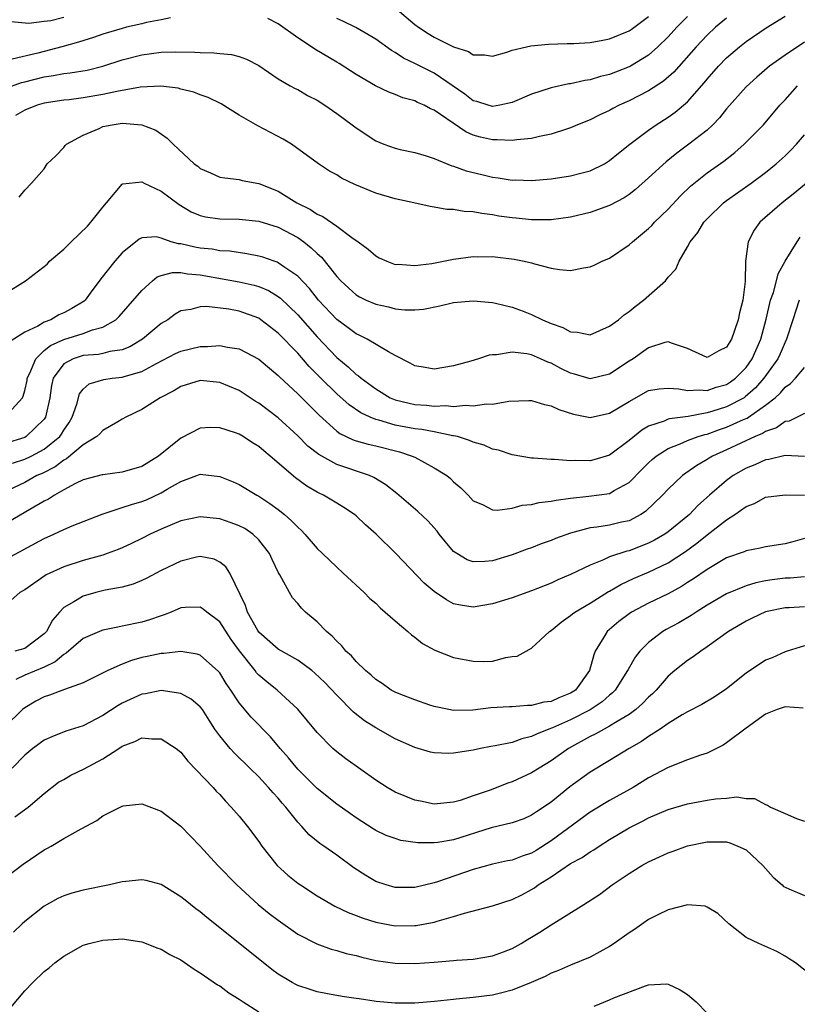
# Model space of a CAD drawing. Units: inches. Extents: x 2535000 to 2538000, y 1560000 to 1563000.
# Drawn here: x 2535132 to 2535212, y 1561299 to 1561400 of the extents above; entities that cross this region are included whole.
import ezdxf

# ---------------------------------------------------------------- set-up
doc = ezdxf.new("R2010")
doc.units = ezdxf.units.IN
doc.header["$MEASUREMENT"] = 0
doc.layers.add('LD25351560_2ft', color=253, linetype='Continuous')

msp = doc.modelspace()

# ---------------------------------------------------------------- linework, layer by layer
at = {"layer": 'LD25351560_2ft'}
for points, elevation in [([(2535171, 1561400.99), (2535173, 1561399.29), (2535173.39, 1561399), (2535174.38, 1561398.38), (2535175, 1561398), (2535177, 1561397), (2535178.52, 1561396.52), (2535179, 1561396.18), (2535180.17, 1561396.17), (2535181, 1561396.05), (2535182.46, 1561396.46), (2535183, 1561396.64), (2535184.46, 1561397), (2535184.91, 1561397.09), (2535186.73, 1561397.27), (2535188.66, 1561397.34), (2535189.34, 1561397.34), (2535191, 1561397.44), (2535192.31, 1561397.69), (2535193, 1561397.81), (2535195, 1561398.65), (2535195.21, 1561398.79), (2535197, 1561400.11)], 7802), ([(2535131, 1561392.73), (2535132.67, 1561393.33), (2535133, 1561393.4), (2535135, 1561393.93), (2535135.94, 1561394.06), (2535137, 1561394.27), (2535137.67, 1561394.33), (2535139.39, 1561394.61), (2535141, 1561395), (2535143, 1561395.68), (2535145, 1561396.18), (2535147, 1561396.45), (2535148.49, 1561396.49), (2535150.45, 1561396.45), (2535151, 1561396.4), (2535152.39, 1561396.39), (2535153, 1561396.3), (2535154.22, 1561396.22), (2535155, 1561395.99), (2535155.74, 1561395.74), (2535157, 1561395.07), (2535159, 1561393.71), (2535160.23, 1561393), (2535160.73, 1561392.73), (2535161, 1561392.61), (2535162.02, 1561392.02), (2535163, 1561391.51), (2535163.78, 1561391), (2535165, 1561390.16), (2535166.59, 1561389), (2535167, 1561388.67), (2535169, 1561387.35), (2535169.85, 1561387), (2535171, 1561386.59), (2535171.52, 1561386.48), (2535173, 1561386.15), (2535174.18, 1561385.82), (2535175, 1561385.55), (2535176.8, 1561384.8), (2535177, 1561384.75), (2535178.28, 1561384.28), (2535179.89, 1561383.89), (2535181, 1561383.64), (2535181.57, 1561383.57), (2535183, 1561383.33), (2535183.33, 1561383.34), (2535185, 1561383.28), (2535187, 1561383.46), (2535189, 1561383.76), (2535190.03, 1561384.03), (2535191, 1561384.26), (2535192.48, 1561385), (2535193, 1561385.32), (2535193.9, 1561386.1), (2535195.06, 1561387), (2535197, 1561388.44), (2535197.79, 1561389), (2535199, 1561389.77), (2535199.72, 1561390.28), (2535201, 1561391.37), (2535202.71, 1561393.29), (2535203, 1561393.67), (2535204.17, 1561395), (2535205, 1561395.86), (2535206.32, 1561397), (2535207, 1561397.54), (2535209.06, 1561398.94), (2535211, 1561400.15)], 7796), ([(2535137, 1561400.01), (2535135.67, 1561399.67), (2535135, 1561399.61), (2535133.4, 1561399.4), (2535131.56, 1561399.56)], 7800), ([(2535147.96, 1561399.96), (2535147, 1561399.76), (2535145.48, 1561399.48), (2535145, 1561399.36), (2535143.45, 1561399), (2535143, 1561398.89), (2535141, 1561398.28), (2535140.04, 1561397.96), (2535138.52, 1561397.48), (2535136.8, 1561397), (2535134.34, 1561396.34), (2535131.72, 1561395.72)], 7798), ([(2535205, 1561399.94), (2535203.85, 1561399), (2535203, 1561398.2), (2535201.88, 1561397), (2535199.59, 1561394.41), (2535198.53, 1561393.47), (2535197, 1561392.47), (2535195, 1561391.45), (2535193.97, 1561391), (2535193.33, 1561390.67), (2535193, 1561390.47), (2535191.99, 1561390.01), (2535191, 1561389.5), (2535189.72, 1561389), (2535189, 1561388.68), (2535188.56, 1561388.56), (2535187, 1561388.04), (2535185.81, 1561387.81), (2535185, 1561387.59), (2535183.47, 1561387.47), (2535183, 1561387.37), (2535181.46, 1561387.46), (2535181, 1561387.44), (2535179.74, 1561387.74), (2535179, 1561387.95), (2535178.26, 1561388.26), (2535175, 1561390.49), (2535174.63, 1561390.63), (2535173.96, 1561391), (2535173.28, 1561391.28), (2535173, 1561391.44), (2535171.77, 1561391.77), (2535171, 1561392.1), (2535170.34, 1561392.34), (2535168.99, 1561392.99), (2535167, 1561394.16), (2535165.27, 1561395.27), (2535165, 1561395.42), (2535162.75, 1561396.75), (2535162.41, 1561397), (2535161, 1561397.93), (2535159, 1561399.36), (2535157.92, 1561399.92)], 7798), ([(2535201, 1561400.12), (2535199.91, 1561399), (2535199, 1561398.01), (2535197.95, 1561397), (2535197, 1561396.15), (2535195.14, 1561395), (2535195, 1561394.93), (2535193.59, 1561394.41), (2535193, 1561394.16), (2535192.05, 1561393.95), (2535191, 1561393.62), (2535190.45, 1561393.55), (2535189, 1561393.21), (2535188.8, 1561393.2), (2535187, 1561392.8), (2535185, 1561392.14), (2535183, 1561391.29), (2535181.74, 1561391), (2535181, 1561390.88), (2535180.53, 1561391), (2535179.38, 1561391.38), (2535179, 1561391.46), (2535178.14, 1561392.14), (2535175, 1561394.3), (2535173, 1561395.3), (2535171.84, 1561395.84), (2535171, 1561396.42), (2535170.62, 1561396.62), (2535169, 1561397.78), (2535166.97, 1561398.97), (2535165.62, 1561399.62), (2535165, 1561399.89)], 7800), ([(2535213, 1561397.48), (2535211, 1561396.14), (2535209.42, 1561395), (2535208.1, 1561393.9), (2535207, 1561392.89), (2535205, 1561390.62), (2535204.28, 1561389.72), (2535203.6, 1561389), (2535203, 1561388.45), (2535201.13, 1561387), (2535199.9, 1561386.1), (2535198.79, 1561385.21), (2535197, 1561383.54), (2535195.65, 1561382.35), (2535195, 1561381.85), (2535194.5, 1561381.5), (2535193, 1561380.71), (2535191, 1561380.01), (2535189, 1561379.53), (2535187, 1561379.25), (2535185.25, 1561379.25), (2535185, 1561379.23), (2535183.41, 1561379.41), (2535183, 1561379.44), (2535181.64, 1561379.64), (2535181, 1561379.76), (2535179.89, 1561379.89), (2535179, 1561380.07), (2535178.09, 1561380.09), (2535177, 1561380.29), (2535176.3, 1561380.3), (2535175, 1561380.55), (2535174.6, 1561380.6), (2535172.9, 1561381), (2535171, 1561381.4), (2535169, 1561381.98), (2535166.87, 1561382.87), (2535165.51, 1561383.51), (2535165, 1561383.86), (2535164.25, 1561384.25), (2535163.14, 1561385), (2535160.35, 1561387), (2535159.52, 1561387.52), (2535158.22, 1561388.22), (2535156.9, 1561388.9), (2535155, 1561389.99), (2535153.14, 1561391.14), (2535151.8, 1561391.8), (2535151, 1561392.07), (2535150.34, 1561392.34), (2535149, 1561392.65), (2535148.74, 1561392.74), (2535146.95, 1561392.95), (2535144.86, 1561392.86), (2535142.43, 1561392.43), (2535141, 1561392.1), (2535139, 1561391.76), (2535137.57, 1561391.57), (2535137, 1561391.52), (2535135, 1561391.2), (2535134.27, 1561391), (2535133, 1561390.5), (2535132.04, 1561389.96)], 7794), ([(2535132.43, 1561381.57), (2535133, 1561382.3), (2535133.68, 1561383), (2535135, 1561384.48), (2535135.28, 1561385), (2535136.18, 1561385.82), (2535137, 1561386.66), (2535137.15, 1561386.86), (2535137.29, 1561387), (2535139, 1561387.94), (2535140.63, 1561388.63), (2535141, 1561388.81), (2535141.95, 1561389), (2535143, 1561389.15), (2535145, 1561389.01), (2535146.43, 1561388.43), (2535147.61, 1561387.61), (2535148.22, 1561387), (2535150.37, 1561385), (2535150.74, 1561384.74), (2535151, 1561384.52), (2535152.07, 1561384.07), (2535153, 1561383.64), (2535153.54, 1561383.54), (2535155, 1561383.38), (2535155.29, 1561383.29), (2535157, 1561382.98), (2535159, 1561382.18), (2535160.91, 1561381), (2535162.31, 1561380.31), (2535163, 1561379.82), (2535163.59, 1561379.59), (2535165, 1561378.6), (2535166.55, 1561377.45), (2535167.21, 1561377), (2535168.24, 1561376.24), (2535169, 1561375.57), (2535169.36, 1561375.36), (2535170.14, 1561375), (2535171, 1561374.68), (2535171.31, 1561374.69), (2535173, 1561374.56), (2535174.77, 1561374.77), (2535177, 1561375.2), (2535179, 1561375.47), (2535179.46, 1561375.46), (2535181, 1561375.48), (2535183.22, 1561375.21), (2535184.25, 1561375), (2535185, 1561374.82), (2535185.28, 1561374.72), (2535187, 1561374.28), (2535187.85, 1561374.15), (2535189, 1561374.06), (2535190.33, 1561374.33), (2535191, 1561374.43), (2535191.4, 1561374.6), (2535192.23, 1561375), (2535193, 1561375.32), (2535195, 1561376.67), (2535195.34, 1561377), (2535197, 1561378.35), (2535197.33, 1561378.67), (2535197.62, 1561379), (2535199, 1561380.33), (2535200.28, 1561381.72), (2535201.3, 1561382.7), (2535203, 1561384.06), (2535204.72, 1561385.27), (2535205.85, 1561386.15), (2535206.81, 1561387), (2535208.78, 1561389), (2535210.47, 1561391), (2535211, 1561391.56), (2535212.28, 1561393)], 7792), ([(2535131, 1561371.7), (2535133.07, 1561373), (2535135.29, 1561374.71), (2535135.55, 1561375), (2535137, 1561376.25), (2535137.75, 1561377), (2535139.42, 1561378.58), (2535139.78, 1561379), (2535141, 1561380.56), (2535141.37, 1561381), (2535143, 1561382.9), (2535143.07, 1561382.93), (2535145, 1561383.13), (2535145.25, 1561383), (2535147, 1561382.19), (2535148.83, 1561380.83), (2535150.08, 1561380.08), (2535151, 1561379.69), (2535151.55, 1561379.55), (2535153, 1561379.36), (2535155, 1561379.3), (2535157, 1561379.11), (2535159, 1561378.5), (2535161, 1561377.43), (2535161.62, 1561377), (2535162.39, 1561376.39), (2535163, 1561375.8), (2535163.43, 1561375.43), (2535165, 1561373.44), (2535165.41, 1561373), (2535166.23, 1561372.23), (2535167, 1561371.55), (2535167.35, 1561371.35), (2535168.04, 1561371), (2535169, 1561370.58), (2535170.31, 1561370.31), (2535171, 1561370.12), (2535172, 1561370), (2535173, 1561370), (2535173.92, 1561370.08), (2535175.58, 1561370.42), (2535177, 1561370.76), (2535179, 1561370.95), (2535181, 1561370.77), (2535181.29, 1561370.71), (2535183, 1561370.29), (2535184.12, 1561369.88), (2535185, 1561369.54), (2535186.13, 1561369), (2535187, 1561368.62), (2535188.21, 1561368.21), (2535189, 1561367.74), (2535189.71, 1561367.71), (2535191, 1561367.46), (2535193, 1561368.33), (2535193.9, 1561369), (2535194.49, 1561369.51), (2535195, 1561369.83), (2535195.63, 1561370.37), (2535196.47, 1561371), (2535198.72, 1561373), (2535199, 1561373.37), (2535199.81, 1561374.19), (2535200.15, 1561375), (2535201, 1561376.48), (2535201.26, 1561377), (2535202.06, 1561377.94), (2535202.68, 1561379), (2535203, 1561379.34), (2535204.69, 1561381), (2535205, 1561381.23), (2535207.52, 1561383), (2535209, 1561384.11), (2535210.1, 1561385), (2535211, 1561385.82), (2535211.6, 1561386.4), (2535212.19, 1561387), (2535213, 1561387.98)], 7790), ([(2535213.21, 1561383), (2535212, 1561382), (2535210.7, 1561381), (2535208.42, 1561379), (2535207.83, 1561378.17), (2535207.21, 1561377), (2535206.95, 1561375), (2535206.91, 1561372.91), (2535206.66, 1561371), (2535206.31, 1561369.69), (2535206.2, 1561369), (2535205.78, 1561367.78), (2535205.49, 1561367), (2535205, 1561366.18), (2535204.2, 1561365.8), (2535203, 1561365.13), (2535201, 1561366.05), (2535199.45, 1561366.55), (2535199, 1561366.74), (2535198.65, 1561366.65), (2535197, 1561366.1), (2535195.42, 1561365), (2535195, 1561364.74), (2535193, 1561363.42), (2535191, 1561362.94), (2535189.41, 1561363.41), (2535189, 1561363.5), (2535188, 1561364), (2535187, 1561364.53), (2535186.65, 1561364.65), (2535185.91, 1561365), (2535185, 1561365.39), (2535184.5, 1561365.5), (2535183, 1561365.66), (2535181.4, 1561365.4), (2535181, 1561365.4), (2535180.63, 1561365.37), (2535179.56, 1561365), (2535178.75, 1561364.75), (2535177, 1561364.26), (2535175, 1561363.93), (2535174.09, 1561364.09), (2535173, 1561364.27), (2535172.55, 1561364.55), (2535171, 1561365.32), (2535170.3, 1561365.7), (2535168.14, 1561367), (2535167.38, 1561367.38), (2535167, 1561367.55), (2535166.17, 1561368.17), (2535165, 1561369.02), (2535163.15, 1561371), (2535162.21, 1561372.21), (2535161, 1561373.46), (2535159.56, 1561374.44), (2535159, 1561374.85), (2535158.9, 1561374.9), (2535158.57, 1561375), (2535157.42, 1561375.42), (2535157, 1561375.53), (2535155.77, 1561375.77), (2535154.02, 1561376.02), (2535153, 1561376.08), (2535152.22, 1561376.22), (2535151, 1561376.33), (2535150.44, 1561376.44), (2535149, 1561376.77), (2535148.77, 1561376.77), (2535148.03, 1561377), (2535147, 1561377.38), (2535146.5, 1561377.5), (2535145, 1561377.41), (2535144.74, 1561377.26), (2535143, 1561375.87), (2535142.24, 1561375), (2535140.79, 1561373.21), (2535139.72, 1561371.72), (2535139.18, 1561371), (2535139.09, 1561370.91), (2535137.84, 1561370.16), (2535137, 1561369.69), (2535136.51, 1561369.49), (2535135.68, 1561369), (2535135, 1561368.75), (2535134.34, 1561368.34), (2535133, 1561367.73), (2535131.34, 1561366.66)], 7788), ([(2535131, 1561359.04), (2535132.76, 1561361), (2535132.84, 1561361.16), (2535133, 1561361.73), (2535133.23, 1561362.77), (2535133.26, 1561363), (2535133.52, 1561363.52), (2535134.12, 1561365), (2535135, 1561365.84), (2535135.64, 1561366.36), (2535137, 1561366.98), (2535139, 1561367.59), (2535139.96, 1561367.96), (2535141, 1561368.22), (2535142.34, 1561369), (2535142.68, 1561369.32), (2535143.61, 1561370.39), (2535145, 1561372), (2535146.1, 1561373), (2535146.59, 1561373.41), (2535147, 1561373.55), (2535148.14, 1561373.86), (2535149, 1561373.85), (2535149.71, 1561373.71), (2535151, 1561373.61), (2535152.72, 1561373.28), (2535155, 1561372.9), (2535156.55, 1561372.55), (2535157, 1561372.42), (2535158, 1561372), (2535159, 1561371.38), (2535159.22, 1561371.22), (2535161, 1561369.51), (2535163, 1561367.24), (2535165, 1561365.12), (2535166.18, 1561364.18), (2535167, 1561363.39), (2535167.24, 1561363.24), (2535167.5, 1561363), (2535169, 1561361.9), (2535170.47, 1561361), (2535170.83, 1561360.83), (2535171, 1561360.77), (2535172.42, 1561360.42), (2535173, 1561360.31), (2535174.22, 1561360.22), (2535175, 1561360.14), (2535176.18, 1561360.18), (2535177, 1561360.11), (2535178.23, 1561360.23), (2535179, 1561360.16), (2535180.38, 1561360.38), (2535181, 1561360.35), (2535182.65, 1561360.65), (2535184.72, 1561360.72), (2535185, 1561360.72), (2535186.31, 1561360.31), (2535187, 1561360.17), (2535187.78, 1561359.78), (2535189.3, 1561359.3), (2535191, 1561358.98), (2535193, 1561359.41), (2535195, 1561360.62), (2535197, 1561361.72), (2535198.1, 1561361.9), (2535199, 1561361.99), (2535200.09, 1561361.91), (2535201, 1561361.72), (2535202.18, 1561361.82), (2535203, 1561361.74), (2535203.93, 1561362.07), (2535205, 1561362.36), (2535205.39, 1561362.61), (2535205.91, 1561363), (2535207, 1561364.11), (2535207.63, 1561365), (2535208.53, 1561367), (2535209.06, 1561369.06), (2535209.51, 1561371), (2535209.8, 1561371.8), (2535210.13, 1561373), (2535210.29, 1561373.71), (2535211.01, 1561374.99), (2535212.23, 1561377), (2535212.54, 1561377.46)], 7786), ([(2535212.45, 1561371), (2535211.79, 1561369), (2535211.15, 1561367), (2535211, 1561366.71), (2535210.49, 1561365.51), (2535210.26, 1561365), (2535208.83, 1561363), (2535207.98, 1561362.02), (2535206.92, 1561361.08), (2535206.79, 1561361), (2535205, 1561360.05), (2535203.6, 1561359.6), (2535203, 1561359.43), (2535201.06, 1561359.06), (2535199.16, 1561358.84), (2535199, 1561358.78), (2535198.6, 1561358.6), (2535197, 1561358.08), (2535196.32, 1561357.68), (2535195, 1561356.59), (2535193, 1561355.1), (2535191.39, 1561354.61), (2535191, 1561354.52), (2535189.46, 1561354.54), (2535189, 1561354.52), (2535187.34, 1561354.66), (2535187, 1561354.65), (2535185.2, 1561354.8), (2535185, 1561354.8), (2535183, 1561355.12), (2535181.6, 1561355.6), (2535181, 1561355.71), (2535180.12, 1561356.12), (2535179, 1561356.43), (2535178.61, 1561356.61), (2535177.38, 1561357), (2535177, 1561357.09), (2535176.9, 1561357.1), (2535175, 1561357.49), (2535173.73, 1561357.73), (2535173, 1561357.8), (2535171, 1561358.18), (2535169.31, 1561358.69), (2535169, 1561358.76), (2535168.43, 1561359), (2535167.46, 1561359.46), (2535166.27, 1561360.27), (2535165, 1561361.39), (2535163.37, 1561363), (2535162.19, 1561364.19), (2535161, 1561365.58), (2535159, 1561367.63), (2535157.22, 1561369), (2535157, 1561369.15), (2535155, 1561369.88), (2535153.92, 1561370.08), (2535151.65, 1561370.35), (2535151, 1561370.31), (2535150.04, 1561370.04), (2535149, 1561369.9), (2535148.44, 1561369.56), (2535147.67, 1561369), (2535147, 1561368.62), (2535145.07, 1561367), (2535143.79, 1561366.21), (2535143, 1561365.92), (2535141.74, 1561365.74), (2535141, 1561365.52), (2535140.56, 1561365.44), (2535139, 1561365.32), (2535137.96, 1561365), (2535137, 1561364.48), (2535135.92, 1561363), (2535135.74, 1561362.26), (2535135.57, 1561361), (2535135.14, 1561359), (2535135, 1561358.8), (2535133.14, 1561357), (2535133, 1561356.92), (2535131, 1561356.3)], 7784), ([(2535131.73, 1561354.27), (2535133, 1561354.68), (2535133.65, 1561355), (2535135, 1561355.7), (2535136.58, 1561357), (2535136.76, 1561357.24), (2535137, 1561357.67), (2535137.55, 1561358.46), (2535137.85, 1561359), (2535138.33, 1561360.33), (2535138.62, 1561361.38), (2535139, 1561361.86), (2535139.59, 1561362.41), (2535141.12, 1561362.88), (2535141.97, 1561363), (2535143, 1561363.12), (2535143.18, 1561363.18), (2535145, 1561363.67), (2535146.51, 1561364.51), (2535148.47, 1561365.53), (2535149, 1561365.77), (2535151, 1561366.26), (2535151.74, 1561366.26), (2535153, 1561366.37), (2535153.81, 1561366.19), (2535155, 1561366.02), (2535157, 1561364.96), (2535159, 1561363.27), (2535159.13, 1561363.13), (2535161, 1561361.41), (2535163.2, 1561359.2), (2535165, 1561357.56), (2535165.32, 1561357.32), (2535166.68, 1561356.68), (2535167, 1561356.57), (2535168.22, 1561356.22), (2535169, 1561356.05), (2535171.44, 1561355.44), (2535172.75, 1561355), (2535173, 1561354.88), (2535175, 1561353.8), (2535176.29, 1561353), (2535176.69, 1561352.69), (2535177, 1561352.38), (2535177.74, 1561351.74), (2535178.48, 1561351), (2535179, 1561350.43), (2535179.96, 1561350.04), (2535181, 1561349.49), (2535181.45, 1561349.45), (2535183, 1561349.68), (2535184.04, 1561349.96), (2535185, 1561350.04), (2535185.77, 1561350.23), (2535187, 1561350.38), (2535187.5, 1561350.5), (2535189, 1561350.7), (2535190.88, 1561350.88), (2535193, 1561351.18), (2535193.46, 1561351.46), (2535195, 1561352.29), (2535196.34, 1561353.66), (2535197, 1561354.31), (2535197.36, 1561354.64), (2535197.79, 1561355), (2535199, 1561355.78), (2535200.25, 1561356.25), (2535201, 1561356.59), (2535202.08, 1561357), (2535202.77, 1561357.23), (2535203, 1561357.27), (2535204.27, 1561357.73), (2535205, 1561357.96), (2535206.75, 1561358.75), (2535207.1, 1561358.9), (2535207.25, 1561359), (2535209, 1561360.22), (2535209.98, 1561361), (2535210.52, 1561361.48), (2535211, 1561362.08), (2535211.56, 1561362.44), (2535212.08, 1561363), (2535213, 1561364.11)], 7782), ([(2535213, 1561359.38), (2535211.41, 1561358.59), (2535211, 1561358.54), (2535210.11, 1561357.89), (2535209, 1561357.52), (2535208.69, 1561357.31), (2535207.94, 1561357), (2535205, 1561355.64), (2535203.57, 1561355), (2535203.21, 1561354.79), (2535203, 1561354.65), (2535201.95, 1561354.05), (2535200.47, 1561353), (2535199, 1561351.62), (2535198.43, 1561351), (2535196.69, 1561349.31), (2535196.21, 1561349), (2535195, 1561348.38), (2535194.21, 1561348.21), (2535193, 1561347.92), (2535191.7, 1561347.7), (2535191, 1561347.63), (2535189, 1561347.11), (2535187.45, 1561346.55), (2535187, 1561346.35), (2535185.99, 1561346.01), (2535185, 1561345.61), (2535184.55, 1561345.45), (2535183, 1561344.87), (2535181, 1561344.27), (2535180.19, 1561344.19), (2535179, 1561344.17), (2535178.37, 1561344.37), (2535177.32, 1561345), (2535177, 1561345.22), (2535175.53, 1561347), (2535175.3, 1561347.3), (2535174.35, 1561348.35), (2535173.32, 1561349.32), (2535171.16, 1561351.16), (2535170.05, 1561352.05), (2535168.8, 1561352.8), (2535168.35, 1561353), (2535165, 1561354.15), (2535163.16, 1561355.16), (2535162.04, 1561356.04), (2535161, 1561357.1), (2535159, 1561358.93), (2535157, 1561360.44), (2535156.65, 1561360.65), (2535155, 1561361.74), (2535153, 1561362.57), (2535151, 1561362.75), (2535149, 1561362.16), (2535148.29, 1561361.71), (2535146.9, 1561361), (2535145, 1561359.77), (2535143.36, 1561359), (2535143, 1561358.78), (2535142.53, 1561358.53), (2535141, 1561357.63), (2535140.71, 1561357.29), (2535140.39, 1561357), (2535139, 1561356.15), (2535137.28, 1561354.72), (2535137, 1561354.59), (2535136.1, 1561353.9), (2535134.77, 1561353.23), (2535134.24, 1561353), (2535133, 1561352.3), (2535130.19, 1561351)], 7780), ([(2535213, 1561354.96), (2535211, 1561355.05), (2535209.34, 1561354.66), (2535209, 1561354.63), (2535207.9, 1561354.1), (2535207, 1561353.75), (2535205.69, 1561353), (2535205, 1561352.51), (2535203.25, 1561351), (2535202.06, 1561349.94), (2535201.18, 1561349), (2535199, 1561347.25), (2535198.65, 1561347), (2535197.62, 1561346.38), (2535197, 1561346.07), (2535195, 1561345.3), (2535194.75, 1561345.25), (2535193, 1561344.66), (2535192.36, 1561344.36), (2535191, 1561343.83), (2535189, 1561342.87), (2535187.7, 1561342.3), (2535187, 1561341.97), (2535185, 1561341.17), (2535183, 1561340.46), (2535181, 1561339.84), (2535179, 1561339.51), (2535177.7, 1561339.7), (2535177, 1561339.86), (2535176.25, 1561340.25), (2535175, 1561341.12), (2535173.97, 1561341.97), (2535171.08, 1561345), (2535169.06, 1561347), (2535167.95, 1561347.95), (2535167, 1561348.86), (2535166.83, 1561349), (2535165.73, 1561349.73), (2535165, 1561350.18), (2535163.65, 1561351), (2535163.2, 1561351.2), (2535163, 1561351.31), (2535161.93, 1561351.93), (2535160.77, 1561352.77), (2535158.18, 1561355), (2535157.53, 1561355.53), (2535157, 1561355.98), (2535156.36, 1561356.36), (2535155.4, 1561357), (2535155, 1561357.24), (2535154.62, 1561357.38), (2535153, 1561357.91), (2535152.07, 1561357.93), (2535151, 1561357.87), (2535149, 1561356.86), (2535146.71, 1561355), (2535145, 1561353.93), (2535143, 1561353.34), (2535141, 1561353.1), (2535140.93, 1561353.07), (2535139, 1561352.57), (2535138.19, 1561352.19), (2535137, 1561351.55), (2535136.04, 1561351), (2535135.43, 1561350.57), (2535135, 1561350.37), (2535133.53, 1561349.53), (2535129, 1561346.88)], 7778), ([(2535129, 1561343.33), (2535135, 1561346.56), (2535135.99, 1561347), (2535137, 1561347.48), (2535137.85, 1561347.85), (2535140.94, 1561349.06), (2535143, 1561349.72), (2535143.95, 1561350.05), (2535145, 1561350.33), (2535145.48, 1561350.52), (2535147, 1561351.23), (2535147.62, 1561351.62), (2535149, 1561352.41), (2535150.64, 1561353), (2535151, 1561353.14), (2535153, 1561352.92), (2535154.37, 1561352.37), (2535155, 1561352.08), (2535156.8, 1561351), (2535157, 1561350.9), (2535158.15, 1561350.15), (2535159, 1561349.53), (2535159.66, 1561349), (2535160.38, 1561348.38), (2535161, 1561347.7), (2535161.38, 1561347.38), (2535161.74, 1561347), (2535163, 1561345.52), (2535163.56, 1561345), (2535165, 1561343.6), (2535165.67, 1561343), (2535167.83, 1561341), (2535168.41, 1561340.41), (2535169, 1561339.9), (2535169.45, 1561339.45), (2535169.99, 1561339), (2535171, 1561338.1), (2535172.3, 1561337), (2535172.66, 1561336.66), (2535173, 1561336.44), (2535173.79, 1561335.79), (2535175.08, 1561335.08), (2535177, 1561334.34), (2535179, 1561333.95), (2535180.08, 1561333.92), (2535181, 1561333.97), (2535182.35, 1561334.35), (2535183, 1561334.43), (2535183.53, 1561334.47), (2535184.44, 1561335), (2535185, 1561335.29), (2535186.83, 1561337), (2535187, 1561337.1), (2535188.04, 1561337.96), (2535189, 1561338.64), (2535189.18, 1561338.82), (2535189.43, 1561339), (2535191, 1561339.91), (2535192.9, 1561341.1), (2535193, 1561341.15), (2535194.15, 1561341.84), (2535195.52, 1561342.48), (2535197, 1561343.1), (2535199, 1561344.05), (2535200.77, 1561345.23), (2535201.94, 1561346.06), (2535203, 1561346.94), (2535205, 1561348.48), (2535205.85, 1561349), (2535207, 1561349.82), (2535207.86, 1561350.14), (2535209, 1561350.79), (2535211, 1561351.03), (2535213, 1561351.01)], 7776), ([(2535213, 1561346.56), (2535211.8, 1561346.2), (2535211, 1561345.99), (2535209, 1561345.7), (2535208.43, 1561345.57), (2535207, 1561345.29), (2535206.81, 1561345.19), (2535205, 1561344.55), (2535203, 1561343.38), (2535201.6, 1561342.4), (2535201, 1561342.03), (2535200.38, 1561341.62), (2535199, 1561340.87), (2535197, 1561339.92), (2535195.25, 1561339), (2535195, 1561338.83), (2535193.96, 1561338.04), (2535192.74, 1561337), (2535192.42, 1561336.42), (2535191.53, 1561335), (2535191.37, 1561334.63), (2535190.95, 1561333), (2535189.5, 1561331), (2535189, 1561330.67), (2535187.8, 1561330.2), (2535187, 1561329.81), (2535186.25, 1561329.75), (2535185, 1561329.4), (2535184.59, 1561329.41), (2535183, 1561329.28), (2535182.72, 1561329.28), (2535180.83, 1561329.17), (2535178.95, 1561328.95), (2535177, 1561328.91), (2535176.49, 1561329), (2535175, 1561329.31), (2535174.55, 1561329.45), (2535173, 1561329.99), (2535171.4, 1561330.6), (2535171, 1561330.77), (2535170.59, 1561331), (2535169.67, 1561331.67), (2535169, 1561332.07), (2535168.54, 1561332.54), (2535167.97, 1561333), (2535167, 1561333.92), (2535166.51, 1561334.51), (2535165.95, 1561335), (2535165.53, 1561335.53), (2535165, 1561336.01), (2535164.53, 1561336.53), (2535163.95, 1561337), (2535163, 1561338.01), (2535161.81, 1561339), (2535161.39, 1561339.39), (2535161, 1561339.88), (2535160.46, 1561340.46), (2535160.15, 1561341), (2535159.17, 1561342.83), (2535159.04, 1561343.04), (2535158.39, 1561344.39), (2535158.12, 1561345), (2535157, 1561346.42), (2535156.39, 1561347), (2535155.56, 1561347.56), (2535155, 1561347.85), (2535154.17, 1561348.17), (2535153, 1561348.58), (2535151, 1561348.79), (2535149, 1561348.38), (2535147, 1561347.52), (2535145.88, 1561347), (2535145, 1561346.55), (2535143.95, 1561346.05), (2535143, 1561345.59), (2535142.58, 1561345.42), (2535141.46, 1561345), (2535141, 1561344.85), (2535139, 1561344.3), (2535137, 1561343.65), (2535135.18, 1561342.82), (2535133, 1561341.3), (2535132.5, 1561341), (2535131, 1561339.69)], 7774), ([(2535213, 1561342.63), (2535211.51, 1561342.49), (2535211, 1561342.48), (2535209.68, 1561342.32), (2535209, 1561342.22), (2535207.99, 1561342.01), (2535207, 1561341.7), (2535205, 1561340.86), (2535203, 1561339.71), (2535201.87, 1561339), (2535201.35, 1561338.65), (2535200.09, 1561337.91), (2535198.8, 1561337.2), (2535198.47, 1561337), (2535197, 1561335.89), (2535196.11, 1561335), (2535195.61, 1561334.39), (2535194.89, 1561333.11), (2535194.84, 1561333), (2535193.57, 1561331), (2535193.29, 1561330.71), (2535193, 1561330.49), (2535192.23, 1561329.78), (2535191, 1561328.97), (2535189, 1561327.95), (2535187.14, 1561327.14), (2535186.76, 1561327), (2535185.51, 1561326.49), (2535185, 1561326.24), (2535184, 1561326), (2535183, 1561325.63), (2535181.27, 1561325.27), (2535180.8, 1561325.2), (2535179.74, 1561325), (2535179, 1561324.84), (2535177, 1561324.51), (2535176.49, 1561324.49), (2535175, 1561324.55), (2535174.62, 1561324.62), (2535173, 1561325.11), (2535171, 1561325.99), (2535169, 1561327.11), (2535167.85, 1561327.85), (2535166.73, 1561328.73), (2535165, 1561330.47), (2535163.77, 1561331.77), (2535162.75, 1561332.75), (2535162.45, 1561333), (2535161, 1561334.07), (2535159, 1561335.21), (2535157, 1561336.94), (2535156.9, 1561337.1), (2535155.85, 1561339), (2535155.66, 1561339.66), (2535154.03, 1561343), (2535153.63, 1561343.63), (2535153, 1561344.13), (2535152.42, 1561344.42), (2535151, 1561344.69), (2535150.62, 1561344.62), (2535149, 1561344.21), (2535147, 1561343.27), (2535146.48, 1561343), (2535145.52, 1561342.48), (2535145, 1561342.24), (2535144.12, 1561341.88), (2535143, 1561341.57), (2535141.24, 1561341.24), (2535140.3, 1561341), (2535139, 1561340.64), (2535138.04, 1561340.04), (2535137, 1561339.46), (2535136.55, 1561339), (2535135.83, 1561338.17), (2535135.22, 1561337), (2535135, 1561336.76), (2535133, 1561335.26), (2535131.97, 1561335)], 7772), ([(2535213, 1561339.54), (2535211.43, 1561339.43), (2535211, 1561339.42), (2535209, 1561339.01), (2535207.63, 1561338.37), (2535207, 1561338.07), (2535205.18, 1561337), (2535203, 1561335.42), (2535202.35, 1561335), (2535201.58, 1561334.42), (2535201, 1561334.05), (2535199.69, 1561333), (2535199, 1561332.43), (2535197.77, 1561331), (2535197.39, 1561330.61), (2535197, 1561330.28), (2535196.39, 1561329.61), (2535195.7, 1561329), (2535195, 1561328.49), (2535193.76, 1561327.76), (2535193, 1561327.28), (2535192.45, 1561327), (2535191.53, 1561326.47), (2535191, 1561326.22), (2535188.77, 1561325), (2535187, 1561323.73), (2535185.78, 1561323), (2535185, 1561322.5), (2535183, 1561321.58), (2535182.56, 1561321.44), (2535180.73, 1561320.73), (2535179, 1561320.14), (2535177.67, 1561319.68), (2535177, 1561319.49), (2535175.31, 1561319.31), (2535175, 1561319.29), (2535173.6, 1561319.6), (2535173, 1561319.71), (2535171, 1561320.53), (2535170.17, 1561321), (2535169, 1561321.74), (2535165.94, 1561323.94), (2535165, 1561324.67), (2535164.62, 1561325), (2535163, 1561326.64), (2535161, 1561329.05), (2535158.89, 1561331), (2535157.83, 1561331.83), (2535157, 1561332.53), (2535156.78, 1561332.78), (2535156.62, 1561333), (2535155.03, 1561335.03), (2535154.19, 1561336.19), (2535153, 1561337.99), (2535151.66, 1561339), (2535151.31, 1561339.31), (2535151, 1561339.51), (2535149.46, 1561339.46), (2535149, 1561339.42), (2535148.01, 1561339), (2535147.29, 1561338.71), (2535147, 1561338.63), (2535145.8, 1561338.2), (2535145, 1561337.97), (2535143, 1561337.54), (2535142.53, 1561337.47), (2535141, 1561337.14), (2535140.89, 1561337.11), (2535139, 1561336.29), (2535137.23, 1561334.77), (2535137, 1561334.66), (2535136.12, 1561333.88), (2535135, 1561333.36), (2535133, 1561332.54), (2535132.09, 1561332.09)], 7770), ([(2535213, 1561335.54), (2535211.21, 1561335), (2535211, 1561334.93), (2535209.68, 1561334.32), (2535209, 1561334.06), (2535207, 1561332.74), (2535205, 1561331.12), (2535203.73, 1561330.27), (2535202.47, 1561329.53), (2535201, 1561328.77), (2535200.46, 1561328.46), (2535199, 1561327.56), (2535198.2, 1561327), (2535197, 1561326.24), (2535196.28, 1561325.72), (2535195, 1561325), (2535193, 1561323.78), (2535191, 1561322.59), (2535188.93, 1561321.07), (2535187, 1561319.49), (2535185.49, 1561318.51), (2535185, 1561318.15), (2535184.2, 1561317.8), (2535183, 1561317.37), (2535180.85, 1561316.85), (2535177, 1561315.62), (2535175.36, 1561315.36), (2535175, 1561315.32), (2535173.34, 1561315.34), (2535171.58, 1561315.58), (2535171, 1561315.76), (2535170.08, 1561316.08), (2535169, 1561316.6), (2535168.75, 1561316.75), (2535167, 1561317.88), (2535165, 1561319.28), (2535163, 1561320.89), (2535161, 1561322.87), (2535160.04, 1561324.04), (2535159.21, 1561325), (2535158.2, 1561326.2), (2535156.22, 1561328.22), (2535155, 1561329.69), (2535154.14, 1561331), (2535153.67, 1561331.68), (2535153, 1561332.77), (2535152.89, 1561332.89), (2535151, 1561334.59), (2535150.7, 1561334.7), (2535149, 1561334.94), (2535147.25, 1561334.75), (2535147, 1561334.76), (2535145.55, 1561334.45), (2535145, 1561334.34), (2535143.95, 1561334.05), (2535143, 1561333.67), (2535141.53, 1561333), (2535139, 1561331.75), (2535137.06, 1561331.06), (2535135.54, 1561330.46), (2535135, 1561330.29), (2535134.15, 1561329.85), (2535133, 1561329.18), (2535132.77, 1561329), (2535131, 1561327.25)], 7768), ([(2535212.87, 1561329.13), (2535211, 1561329.29), (2535210.2, 1561329), (2535209, 1561328.53), (2535207, 1561327.1), (2535205, 1561325.57), (2535204.64, 1561325.36), (2535203, 1561324.53), (2535202.31, 1561324.31), (2535201, 1561323.83), (2535199, 1561323.05), (2535197, 1561321.98), (2535195.42, 1561321), (2535193, 1561319.68), (2535191, 1561318.47), (2535187, 1561315.53), (2535185.46, 1561314.54), (2535185, 1561314.27), (2535184.04, 1561313.96), (2535183, 1561313.55), (2535182.53, 1561313.47), (2535181, 1561313.13), (2535179, 1561312.59), (2535175.33, 1561311.33), (2535175, 1561311.23), (2535173, 1561310.74), (2535171, 1561310.73), (2535170.07, 1561311), (2535169, 1561311.37), (2535167.98, 1561311.98), (2535166.77, 1561312.77), (2535165, 1561314.06), (2535163.68, 1561315), (2535163.27, 1561315.27), (2535162.16, 1561316.16), (2535161.41, 1561317), (2535161, 1561317.43), (2535159.77, 1561319), (2535159.4, 1561319.4), (2535159, 1561319.9), (2535158.47, 1561320.47), (2535158.02, 1561321), (2535157, 1561322.1), (2535156.09, 1561323), (2535154.52, 1561324.52), (2535154.08, 1561325), (2535153, 1561326.32), (2535152.51, 1561327), (2535151.91, 1561327.91), (2535151.22, 1561329), (2535151, 1561329.29), (2535150.07, 1561330.07), (2535149, 1561330.65), (2535147, 1561330.94), (2535145.37, 1561330.63), (2535145, 1561330.58), (2535143, 1561329.67), (2535142.57, 1561329.43), (2535141, 1561328.39), (2535139, 1561327.33), (2535137.22, 1561326.78), (2535135.79, 1561326.21), (2535135, 1561325.87), (2535133.84, 1561325), (2535133, 1561324.32), (2535131.71, 1561323)], 7766), ([(2535131.99, 1561318.01), (2535133.34, 1561319), (2535135, 1561320.4), (2535136.46, 1561321.54), (2535137, 1561321.83), (2535137.73, 1561322.27), (2535139.09, 1561322.91), (2535141, 1561323.95), (2535142.65, 1561325), (2535143, 1561325.24), (2535144.29, 1561325.71), (2535145, 1561326.09), (2535146.02, 1561325.98), (2535147, 1561326), (2535148.54, 1561325), (2535149, 1561324.64), (2535149.72, 1561323.72), (2535152.32, 1561321), (2535152.64, 1561320.64), (2535153, 1561320.27), (2535153.6, 1561319.6), (2535154.19, 1561319), (2535155, 1561318.05), (2535155.85, 1561317), (2535157, 1561315.45), (2535157.31, 1561315), (2535158.9, 1561313), (2535160, 1561312), (2535161, 1561311.19), (2535161.27, 1561311), (2535163, 1561309.88), (2535164.82, 1561308.82), (2535166.17, 1561308.17), (2535167, 1561307.87), (2535167.62, 1561307.62), (2535169, 1561307.2), (2535171, 1561306.82), (2535173, 1561306.84), (2535173.14, 1561306.86), (2535175, 1561307.2), (2535175.3, 1561307.3), (2535177, 1561307.76), (2535178.11, 1561308.11), (2535181, 1561308.87), (2535183, 1561309.51), (2535184, 1561310), (2535185, 1561310.54), (2535185.28, 1561310.72), (2535185.66, 1561311), (2535187, 1561311.82), (2535189, 1561313.2), (2535190.17, 1561313.83), (2535191, 1561314.4), (2535191.38, 1561314.62), (2535191.94, 1561315), (2535193, 1561315.66), (2535195, 1561316.85), (2535196.43, 1561317.57), (2535197, 1561317.88), (2535199, 1561318.75), (2535201, 1561319.34), (2535203, 1561319.71), (2535203.85, 1561319.85), (2535205, 1561319.91), (2535206.05, 1561320.05), (2535207, 1561319.86), (2535207.88, 1561319.88), (2535209, 1561319.26), (2535209.2, 1561319.2), (2535209.51, 1561319), (2535211, 1561318.32), (2535212.19, 1561317.81), (2535213, 1561317.55)], 7764), ([(2535131, 1561311.73), (2535132.85, 1561313.15), (2535135, 1561314.61), (2535135.26, 1561314.74), (2535135.72, 1561315), (2535137, 1561315.77), (2535138.77, 1561316.77), (2535140.4, 1561317.6), (2535141, 1561318.08), (2535142.78, 1561319), (2535143, 1561319.1), (2535143.11, 1561319.11), (2535145, 1561319.31), (2535147, 1561318.58), (2535149, 1561317.05), (2535151, 1561314.97), (2535152.79, 1561313), (2535154.74, 1561311), (2535156.96, 1561309), (2535158.08, 1561308.08), (2535159, 1561307.39), (2535161, 1561305.97), (2535162.96, 1561304.96), (2535164.43, 1561304.43), (2535165, 1561304.29), (2535165.98, 1561303.98), (2535167, 1561303.75), (2535167.58, 1561303.58), (2535169, 1561303.25), (2535171, 1561302.97), (2535173, 1561302.96), (2535175, 1561303.08), (2535177, 1561303.24), (2535177.28, 1561303.28), (2535179, 1561303.4), (2535181, 1561303.72), (2535182.13, 1561304.13), (2535183, 1561304.48), (2535183.92, 1561305), (2535184.59, 1561305.41), (2535185, 1561305.63), (2535185.85, 1561306.15), (2535187, 1561306.91), (2535190.36, 1561309), (2535191.96, 1561310.04), (2535193.26, 1561311), (2535195, 1561312.18), (2535196.31, 1561313), (2535197, 1561313.39), (2535198.12, 1561313.88), (2535199, 1561314.31), (2535199.52, 1561314.48), (2535201, 1561315.02), (2535203, 1561315.43), (2535205, 1561315.43), (2535205.33, 1561315.33), (2535206.17, 1561315), (2535207, 1561314.59), (2535208.73, 1561313), (2535209.79, 1561311.79), (2535210.69, 1561311), (2535210.84, 1561310.84), (2535211, 1561310.76), (2535211.39, 1561310.61), (2535213, 1561309.92)], 7762), ([(2535213.7, 1561301.7), (2535212.07, 1561303), (2535211.43, 1561303.43), (2535211, 1561303.69), (2535210.17, 1561304.17), (2535208.3, 1561305), (2535207, 1561305.61), (2535205.22, 1561307), (2535204.09, 1561308.09), (2535203, 1561308.74), (2535202.82, 1561308.82), (2535201, 1561308.96), (2535199, 1561308.44), (2535197.93, 1561307.93), (2535197, 1561307.46), (2535195.56, 1561306.44), (2535195, 1561306.1), (2535193.48, 1561305), (2535193, 1561304.68), (2535191, 1561303.6), (2535189, 1561302.77), (2535187.77, 1561302.23), (2535187, 1561301.95), (2535186.39, 1561301.61), (2535184.96, 1561301), (2535183, 1561300.2), (2535181.95, 1561299.95), (2535181, 1561299.68), (2535179, 1561299.44), (2535177.27, 1561299.27), (2535177, 1561299.25), (2535175.03, 1561299.03), (2535173, 1561298.86), (2535171, 1561298.87), (2535169.06, 1561299.06), (2535167.31, 1561299.31), (2535167, 1561299.37), (2535165.57, 1561299.57), (2535163.88, 1561299.88), (2535163, 1561300.05), (2535162.28, 1561300.28), (2535161, 1561300.7), (2535160.8, 1561300.8), (2535160.43, 1561301), (2535159, 1561301.85), (2535158.33, 1561302.33), (2535153, 1561306.62), (2535151.67, 1561307.67), (2535151, 1561308.24), (2535150.56, 1561308.56), (2535149.44, 1561309.44), (2535149, 1561309.8), (2535147, 1561311.04), (2535145.45, 1561311.45), (2535145, 1561311.54), (2535143.37, 1561311.37), (2535143, 1561311.31), (2535141.7, 1561311), (2535139, 1561310.48), (2535137.83, 1561310.17), (2535137, 1561309.9), (2535136.39, 1561309.61), (2535135, 1561308.82), (2535133, 1561307.24), (2535132.72, 1561307), (2535131.84, 1561306.16)], 7760), ([(2535131.56, 1561298.44), (2535133, 1561300.15), (2535133.84, 1561301), (2535135, 1561302.13), (2535135.5, 1561302.5), (2535136.09, 1561303), (2535137, 1561303.71), (2535139, 1561304.82), (2535139.61, 1561305), (2535141, 1561305.35), (2535142.57, 1561305.43), (2535143, 1561305.46), (2535145, 1561305.16), (2535145.45, 1561305), (2535146.55, 1561304.55), (2535147, 1561304.42), (2535147.88, 1561303.88), (2535149, 1561303.32), (2535150.37, 1561302.37), (2535151, 1561301.99), (2535152.77, 1561300.77), (2535153, 1561300.64), (2535153.95, 1561299.95), (2535155, 1561299.28), (2535155.39, 1561299), (2535157, 1561297.99)], 7758), ([(2535191.42, 1561298.58), (2535193, 1561299.22), (2535193.43, 1561299.43), (2535196.67, 1561300.67), (2535197, 1561300.75), (2535198.85, 1561300.85), (2535199, 1561300.83), (2535200.24, 1561300.24), (2535201, 1561299.75), (2535201.87, 1561299), (2535203, 1561297.85)], 7758)]:
    msp.add_lwpolyline(points, dxfattribs=dict(at, elevation=elevation))

doc.saveas('drawing.dxf')
